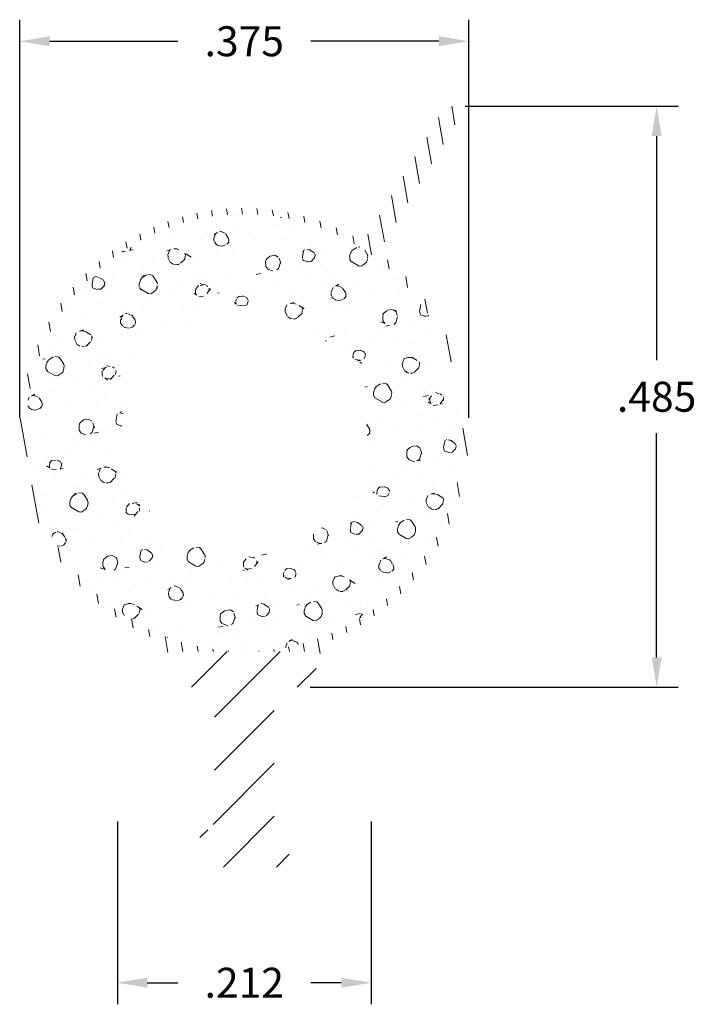
# Model space of a CAD drawing. Units: inches. Extents: x 0.694 to 1.259, y 0.968 to 1.79.
import ezdxf

# ---------------------------------------------------------------- set-up
doc = ezdxf.new("R2010")
doc.units = ezdxf.units.IN
doc.header["$LTSCALE"] = 0.005
doc.header["$MEASUREMENT"] = 0
doc.header["$PDMODE"] = 2
doc.layers.get('DEFPOINTS').update_dxf_attribs({"linetype": 'CONTINUOUS'})
doc.layers.add('DIM STANDARD', color=5, linetype='CONTINUOUS', lineweight=15)
doc.layers.add('HATCH', color=7, linetype='CONTINUOUS', lineweight=15)
doc.styles.add('ROMANS', font='romans.shx')
doc.dimstyles.new('AMESBURY STANDARD', dxfattribs={"dimscale": 0, "dimtxt": 0.125, "dimasz": 0.125, "dimexe": 0.09, "dimexo": 0.0625, "dimgap": 0.09, "dimtad": 0, "dimtih": 1, "dimtoh": 1, "dimdec": 3, "dimzin": 4, "dimdsep": 46, "dimtxsty": 'ROMANS', "dimcen": 0.09, "dimadec": 0, "dimazin": 0, "dimtm": 1e-09, "dimtfac": 1, "dimtdec": 3, "dimtofl": 0, "dimtmove": 0, "dimatfit": 3, "dimfxl": 1, "dimtolj": 1, "dimtzin": 4, "dimarcsym": 0})

# ---------------------------------------------------------------- blocks, each defined once
blk = doc.blocks.new('*D5')
at = {"layer": 'DEFPOINTS', "color": 0, "transparency": 16777216}
for p in [(0.7755950991511575, 1.133309943255611), (0.9875950991511608, 1.133309943255611), (0.9875950991511608, 0.9862286383600676)]:
    blk.add_point(p, dxfattribs=at)
at = {"layer": 'DIM STANDARD', "color": 0, "lineweight": -2, "transparency": 16777216}
for p, q in [((0.7755950991511575, 1.120809943255611), (0.7755950991511575, 0.9682286383600676)), ((0.9875950991511608, 1.120809943255611), (0.9875950991511608, 0.9682286383600676)), ((0.8005950991511576, 0.9862286383600676), (0.8260950991511592, 0.9862286383600676)), ((0.9625950991511608, 0.9862286383600676), (0.9370950991511592, 0.9862286383600676))]:
    blk.add_line(p, q, dxfattribs=at)
at = {"layer": 'DIM STANDARD', "color": 0, "transparency": 16777216}
for points in [[(0.8005950991511576, 0.9903953050267342), (0.8005950991511576, 0.9820619716934009), (0.7755950991511575, 0.9862286383600676)], [(0.9625950991511608, 0.9903953050267342), (0.9625950991511608, 0.9820619716934009), (0.9875950991511608, 0.9862286383600676)]]:
    blk.add_solid(points, dxfattribs=at)
at = {"layer": 'DIM STANDARD', "color": 0, "transparency": 16777216, "insert": (0.8815950991511592, 0.9862286383600676), "char_height": 0.025, "attachment_point": 5, "style": 'ROMANS'}
blk.add_mtext('\\A1;.212', dxfattribs=at)
blk = doc.blocks.new('*D7')
at = {"layer": 'DEFPOINTS', "color": 0, "transparency": 16777216}
for p in [(1.069095099151163, 1.771985794019317), (0.6940950991511627, 1.445282813927375), (1.069095099151163, 1.445282813927375)]:
    blk.add_point(p, dxfattribs=at)
at = {"layer": 'DIM STANDARD', "color": 0, "lineweight": -2, "transparency": 16777216}
for p, q in [((0.6940950991511627, 1.457782813927375), (0.6940950991511627, 1.789985794019317)), ((1.069095099151163, 1.457782813927375), (1.069095099151163, 1.789985794019317)), ((0.7190950991511628, 1.771985794019317), (0.8260950991511627, 1.771985794019317)), ((1.044095099151163, 1.771985794019317), (0.9370950991511627, 1.771985794019317))]:
    blk.add_line(p, q, dxfattribs=at)
at = {"layer": 'DIM STANDARD', "color": 0, "transparency": 16777216}
for points in [[(0.7190950991511628, 1.776152460685984), (0.7190950991511628, 1.767819127352651), (0.6940950991511627, 1.771985794019317)], [(1.044095099151163, 1.776152460685984), (1.044095099151163, 1.767819127352651), (1.069095099151163, 1.771985794019317)]]:
    blk.add_solid(points, dxfattribs=at)
at = {"layer": 'DIM STANDARD', "color": 0, "transparency": 16777216, "insert": (0.8815950991511627, 1.771985794019317), "char_height": 0.025, "attachment_point": 5, "style": 'ROMANS'}
blk.add_mtext('\\A1;.375', dxfattribs=at)
blk = doc.blocks.new('*D8')
at = {"layer": 'DEFPOINTS', "color": 0, "transparency": 16777216}
for p in [(1.053654362640931, 1.717782813927383), (1.225941051347406, 1.717782813927383), (0.9240950991511601, 1.232782813927382)]:
    blk.add_point(p, dxfattribs=at)
at = {"layer": 'DIM STANDARD', "color": 0, "lineweight": -2, "transparency": 16777216}
for p, q in [((1.066154362640931, 1.717782813927383), (1.243941051347406, 1.717782813927383)), ((1.225941051347406, 1.692782813927383), (1.225941051347406, 1.505782813927383)), ((1.225941051347406, 1.257782813927382), (1.225941051347406, 1.444782813927382)), ((0.93659509915116, 1.232782813927382), (1.243941051347406, 1.232782813927382))]:
    blk.add_line(p, q, dxfattribs=at)
at = {"layer": 'DIM STANDARD', "color": 0, "transparency": 16777216}
for points in [[(1.221774384680739, 1.692782813927383), (1.230107718014073, 1.692782813927383), (1.225941051347406, 1.717782813927383)], [(1.22177438468074, 1.257782813927382), (1.230107718014073, 1.257782813927382), (1.225941051347406, 1.232782813927382)]]:
    blk.add_solid(points, dxfattribs=at)
at = {"layer": 'DIM STANDARD', "color": 0, "transparency": 16777216, "insert": (1.225941051347406, 1.475282813927382), "char_height": 0.025, "attachment_point": 5, "style": 'ROMANS'}
blk.add_mtext('\\A1;.485', dxfattribs=at)

msp = doc.modelspace()

# ---------------------------------------------------------------- hatches: boundary and pattern name
at = {"layer": 'HATCH'}
h = msp.add_hatch(dxfattribs=at)
h.set_pattern_fill('ANSI31', color=256, scale=0.1, angle=55, style=0)
h.set_pattern_definition([(99.99999999999991, (0.05773898337146743, -4.289361558668275), (-0.0123100969126526, -0.002170602220836627), [])])
edge = h.paths.add_edge_path()
edge.add_arc((1.006198653357315, 1.597793792778471), 0.009999999999999716, 148.4044249362849, 211.9831796298621)
edge.add_arc((0.8815950991512329, 1.445282813927372), 0.1874999999999483, -65.55666457231843, 51.73388796724379, ccw=False)
edge.add_arc((0.9715950991511582, 1.247277132190732), 0.02999999999999966, 114.4433354276818, 180)
edge.add_line((0.941595099151157, 1.247277132190732), (0.941595099151157, 1.252782813927386))
edge.add_arc((0.931595099151159, 1.252782813927386), 0.009999999999999787, 0, 90)
edge.add_line((0.931595099151159, 1.262782813927386), (0.8315950991511576, 1.262782813927386))
edge.add_arc((0.8315950991511576, 1.252782813927386), 0.009999999999999787, 90, 180)
edge.add_line((0.8215950991511596, 1.252782813927386), (0.8215950991511596, 1.247277132190728))
edge.add_arc((0.7915950991511513, 1.24727713219073), 0.03000000000000425, 359.9999999999966, 425.5566645722983)
edge.add_arc((0.8815950991511547, 1.445282813927379), 0.187499999999984, 63.093383473184474, 245.5566645723018, ccw=False)
edge.add_arc((0.9129367312571643, 1.496756849603285), 0.1275000000000005, 61.94769682796351, 65.18562122273948, ccw=False)
edge.add_arc((0.9775998705761699, 1.618103165630642), 0.01000000000000014, 241.9476968279648, 328.4044249362742)
edge.add_line((0.986117544564979, 1.612863964372784), (1.047266107149322, 1.714212214870775))
edge.add_arc((1.05365436264093, 1.710282813927382), 0.007499999999999729, -31.59557506372653, 148.4044249362727, ccw=False)
edge.add_line((1.060042618132537, 1.706353412983989), (0.9976809793685026, 1.603032994036327))
edge = h.paths.add_edge_path(flags=16)
edge.add_arc((0.8815950991511583, 1.445282813927386), 0.1825000000000001, 0, 360)
h = msp.add_hatch(dxfattribs=at)
h.set_pattern_fill('FT-FOAM-0005', color=256, scale=0.0005, pattern_type=2)
h.set_pattern_definition([(7.483700000000002, (-14.78239737038038, -4.308216240709616), (0.07788842497899573, 0.0684183005115872), [0.00430445, -0.04, 0, -0.05, 0, -0.0829519]), (7.483700000000002, (-14.76022707038038, -4.273221040709616), (0.07788842497899573, 0.0684183005115872), [-0.025, 0, -0.085, 0, -0.0632763, 0.00398055]), (11.9651, (-14.77689737038038, -4.319900340709616), (1.38600594307925, 0.298441665640345), [-0.86642655, 0.00199785, -0.325, 0, -1.01801965, 0.0035615]), (11.9651, (-14.76022707038038, -4.273221040709616), (1.38600594307925, 0.298441665640345), [0.0014762, -1.59064155, 0.0043377, -0.6185500500000001]), (32.8672, (-14.81165272038038, -4.258049540709615), (0.07788844433103094, 0.06841834694957118), [0.004313399999999999, -0.09716895, 0.0030375, -0.56837975]), (38.9701, (-14.78239737038038, -4.308216240709616), (0.07788850068049036, 0.06841824740365506), [-0.8250000000000001, 0, -0.5783321, 0.00242415, -1.0201871, 0.004097]), (41.2965, (-14.77689737038038, -4.319900340709616), (-0.01997001602519603, 0.1137499886811133), [0.0019605, -0.035, 0, -0.0425, 0, -0.0242105]), (51.9062, (-14.76682977038038, -4.267710440709616), (0.2915839351480637, 0.3874230493094014), [0.00385325, -0.48181085, 0.0048764, -0.5809493]), (56.1826, (-14.81289737038038, -4.259907590709616), (0.1358069510002302, 0.2505865287390637), [0.0022364, -0.175, 0, -0.11, 0, -0.09672950000000001]), (72.3625, (-14.78619572038038, -4.312721040709616), (-0.01997001231461716, 0.113749982825511), [0.00202325, -0.03, 0, -0.065, 0, -0.09413070000000001]), (72.3625, (-14.79986697038038, -4.268221040709616), (-0.01997001231461716, 0.113749982825511), [0.0029946, -0.065, 0, -0.065, 0, -0.05815910000000001]), (72.3625, (-14.81289737038038, -4.259907590709616), (-0.01997001231461716, 0.113749982825511), [-0.05776655000000001, 0.005301650000000001, -0.08, 0, -0.0447543, 0.0033315]), (85.468, (-14.79895962038038, -4.265367190709616), (0.01797870757184544, 0.4096682827152794), [0.00228345, -0.51905475, 0.0023555, -0.18410585]), (90.21799999999989, (-14.78619572038038, -4.312721040709616), (-0.01996999149315397, 0.1137499913625859), [-0.15625115, 0.0025106, -0.2075, 0, -0.15308595, 0.00407435]), (90.21799999999989, (-14.81389737038038, -4.265559490709616), (-0.01996999149315397, 0.1137499913625859), [0.00247705, -0.0825, 0, -0.4, 0, -0.03844505]), (99.95739999999999, (-14.79901967038038, -4.261721040709616), (-0.09785851503134306, 0.04533175615529254), [-0.01999999999999997, 0, -0.02999999999999997, 0, -0.06409884999999989, 0.001390799999999998]), (99.95739999999999, (-14.76682022038038, -4.270221040709616), (-0.09785851503134306, 0.04533175615529254), [-0.0999999999999999, 0, -0.01370074999999999, 0.001788899999999998]), (287.8464, (-14.77517737038038, -4.309332190709616), (0.1777387014852194, -0.5003316839728102), [0.004435349999999992, -0.1889165499999998, 0.0008917999999999991, -0.4508803499999995]), (302.2892, (-14.81389737038038, -4.265559490709616), (0.1178285425066386, -0.1590817068899541), [0.0024026, -0.49836045, 0.0056173, -0.19272225]), (306.5266, (-14.78438357038038, -4.319221040709616), (0.0978584954302736, -0.04533169642257082), [-0.015, 0, -0.14, 0, -0.03994725, 0.00301855]), (316.5372, (-14.80339737038038, -4.255667390709616), (0.09785851126941614, -0.04533169491786136), [0.001897099999999999, -0.08499999999999996, 0, -0.1225, 0, -0.08776569999999996]), (323.074, (-14.76651087038038, -4.271982990709615), (0.4114040065784464, -0.2950769061813447), [0.00292365, -0.4008495, 0.00176835, -0.5013118]), (330.4083, (-14.77812962038038, -4.307655640709616), (0.09785850932074347, -0.04533171351321793), [0.003395049999999996, -0.880210549999999, 0.007099599999999992, -0.2576315999999995]), (340.4945000000001, (-14.78438357038038, -4.319221040709616), (0.8607565765566703, -0.2942352607460969), [0.00424575, -0.64430025, 0.0031124, -0.3653217]), (352.0729, (-14.80339737038038, -4.255667390709616), (0.2736054941472319, -0.02224507795494434), [-0.2731728499999995, 0.002157999999999996, -0.3732583999999995, 0.002703749999999996]), (0.1073, (-14.68727727038038, -4.279253040709616), (0.1757469730164044, 0.02308661837696711), [0.00268365, -0.1925, 0, -0.09416955, 0, -0.16]), (3.3598, (-14.75127222038038, -4.313032340709616), (0.1757469564713711, 0.02308670273772344), [0.002936, -0.2915737, 0.00413255, -0.50358305]), (3.3598, (-14.68554632038038, -4.292388090709616), (0.1757469564713711, 0.02308670273772344), [0.00165135, -0.484709, 0.0011521, -0.31471275]), (16.08140000000001, (-14.72686972038038, -4.281474040709615), (0.6830180260100713, 0.2060956675937548), [0.00300835, -0.7456389000000001, 0.0033912, -0.40566405]), (22.2367, (-14.68389777038038, -4.292291290709615), (0.2536354623854267, 0.09150483573879177), [0.00206875, -0.03870695, 0.002983, -0.8624309]), (30.3526, (-14.75441667038038, -4.303429390709615), (0.4873006966723213, 0.2967600084770567), [0.0021722, -0.2065898, 0.00322545, -0.82715925]), (44.7914, (-14.74834127038038, -4.312860240709615), (0.07788844975743359, 0.0684183153674054), [0.0041841, -1.1587016, 0.00522415, -0.45003085]), (44.7914, (-14.73257387038038, -4.275214690709616), (0.07788844975743359, 0.0684183153674054), [0.00239495, -0.6438888500000001, 0.0026026, -0.96925425]), (67.7442, (-14.72397907038038, -4.280640740709615), (0.05791857145172897, 0.182168224204946), [0.0024566, -0.3877119, 0.00397945, -0.2702729]), (68.7756, (-14.73308807038038, -4.276538690709615), (0.05791838461057938, 0.1821683244067448), [0.00142035, -0.3229525, 0.00400175, -0.5267181000000001]), (76.88850000000001, (-14.74537192038038, -4.309912440709615), (0.05791859360245111, 0.1821682459571278), [0.002465549999999996, -0.627888549999999, 0.003395049999999996, -0.04417884999999994]), (78.6613, (-14.75539772038038, -4.308321640709615), (0.03794850578102419, 0.2959182607654183), [0.00498965, -0.07635345, 0.00200355, -0.4042569]), (84.64510000000001, (-14.73330522038038, -4.278855540709616), (0.0379482841588009, 0.2959183067901771), [0.002326999999999996, -0.7068429999999991, 0.001673549999999998, -0.2950512999999995]), (90.21799999999989, (-14.82934332038038, -4.295817340709616), (-0.01996999149315397, 0.1137499913625859), [0.00264435, -0.1325, 0, -0.024, 0, -0.36427775]), (91.9740999999999, (-14.75533592038038, -4.310113840709615), (-0.01997008085161609, 0.1137499865977132), [0.0017933, -0.47708285, 0.0026481, -0.15602245]), (285.7688000000001, (-14.75533592038038, -4.310113840709615), (0.01997002854835941, -0.1137500250683059), [0.001665549999999998, -0.797339949999999, 0.001788949999999998, -0.07369779999999988]), (287.8464, (-14.81689952038038, -4.295020040709615), (0.01997005994956377, -0.1137499763463418), [-0.3224999999999995, 0, -0.1164999999999999, 0, -0.2040185499999998, 0.002105549999999996]), (296.7969000000001, (-14.74588827038038, -4.305381490709616), (0.1178286059962876, -0.1590816645831446), [0.002385899999999996, -0.09062704999999988, 0.002291099999999996, -0.2103519499999997]), (296.7969000000001, (-14.73330522038038, -4.278855540709616), (0.1178286059962876, -0.1590816645831446), [0.001119149999999998, -0.1349047999999997, 0.004285599999999992, -0.1653464999999998]), (303.2239, (-14.81754482038038, -4.293015790709616), (0.1178284297939248, -0.1590817850144483), [-0.1935163, 0.00281605, -0.6959126999999999, 0.0044017]), (327.5698, (-14.74974247038038, -4.302932690709616), (0.09785855431505099, -0.04533166079828443), [0.00456635, -0.43767115, 0.0030431, -0.2740188]), (328.0968, (-14.73280067038038, -4.279854490709615), (0.7049795430151914, -0.4310720492729052), [0.0019346, -1.3724265, 0.0052297, -0.16598035]), (328.5556, (-14.72510037038038, -4.273937340709615), (0.09785853616300344, -0.0453316500251662), [0.00137725, -0.5664631000000001, 0.0023643, -0.25612415]), (338.4146, (-14.72674877038038, -4.273285190709616), (0.09785854413255735, -0.04533164290102806), [0.00177275, -0.7141075, 0.0043174, -0.94214865]), (339.9821000000001, (-14.75488332038038, -4.311716740709615), (0.09785849369793313, -0.045331683931568), [0.00384325, -0.69587015, 0.0023015, -0.42238865]), (347.8845999999999, (-14.75254222038038, -4.302331690709615), (0.3714640045449657, -0.06757682014722358), [0.002863499999999996, -0.1637980999999998, 0.001948249999999998, -0.691330199999999]), (352.0729, (-14.73115832038038, -4.280876890709616), (0.2736054941472319, -0.02224507795494434), [0.004329999999999993, -0.4526224999999995, 0.003919149999999993, -0.1904213999999998])])
edge = h.paths.add_edge_path(flags=17)
edge.add_arc((0.8815950991511583, 1.445282813927386), 0.1025000000000001, 0, 360)
edge = h.paths.add_edge_path()
edge.add_arc((0.8815950991511583, 1.445282813927386), 0.1825000000000001, 0, 360)
h = msp.add_hatch(dxfattribs=at)
h.set_pattern_fill('ANSI31', color=256, scale=0.25, style=0)
h.set_pattern_definition([(45, (0.02884238047244114, -4.392969339062915), (-0.02209708691207961, 0.02209708691207961), [])])
edge = h.paths.add_edge_path()
edge.add_arc((0.9315950991511586, 1.252782813927386), 0.009999999999999787, 0, 90.00000000000131, ccw=False)
edge.add_line((0.9415950991511566, 1.252782813927386), (0.9415950991511566, 1.242782813927379))
edge.add_arc((0.9315950991511586, 1.242782813927379), 0.009999999999999787, -90.00000000000512, 0, ccw=False)
edge.add_line((0.9315950991511568, 1.23278281392738), (0.9165950991511531, 1.232782813927381))
edge.add_arc((0.9165950991511527, 1.222782813927382), 0.009999999999999787, 89.99999999999427, 180.0000000000051)
edge.add_line((0.9065950991511529, 1.222782813927382), (0.9065950991511582, 1.122782813927387))
edge.add_arc((0.916595099151158, 1.122782813927387), 0.009999999999999454, 180, 247.9756871629368)
edge.add_arc((0.9090950991511701, 1.104242317709656), 0.009999999999988688, 1.0169287634198554e-10, 67.975687163033, ccw=False)
edge.add_line((0.9190950991511593, 1.104242317709673), (0.9190950991511562, 1.092782813927387))
edge.add_arc((0.9090950991511559, 1.092782813927386), 0.009999999999999898, -90.00000000000318, 0, ccw=False)
edge.add_line((0.9090950991511559, 1.082782813927386), (0.8540950991511567, 1.082782813927389))
edge.add_arc((0.8540950991511562, 1.09278281392739), 0.009999999999999787, 180, 269.99999999999875, ccw=False)
edge.add_line((0.8440950991511564, 1.09278281392739), (0.8440950991511564, 1.104242317709673))
edge.add_arc((0.8540950991511438, 1.104242317709656), 0.009999999999988463, 112.0243128369664, 179.9999999998982, ccw=False)
edge.add_arc((0.8465950991511577, 1.122782813927387), 0.01000000000000042, 292.0243128370654, 360)
edge.add_line((0.8565950991511575, 1.122782813927387), (0.8565950991511571, 1.222782813927384))
edge.add_arc((0.8465950991511577, 1.222782813927385), 0.009999999999999676, 0, 89.99999999999237)
edge.add_line((0.8465950991511595, 1.232782813927385), (0.8315950991511558, 1.232782813927388))
edge.add_arc((0.8315950991511571, 1.242782813927388), 0.009999999999999787, 180, 269.99999999998727, ccw=False)
edge.add_line((0.8215950991511574, 1.242782813927388), (0.8215950991511574, 1.252782813927388))
edge.add_arc((0.8315950991511571, 1.252782813927388), 0.009999999999999787, 89.99999999999869, 180, ccw=False)
edge.add_line((0.8315950991511571, 1.262782813927388), (0.9315950991511572, 1.262782813927387))

# ---------------------------------------------------------------- dimensions: what is measured, and where the dimension line sits
at = {"layer": 'DIM STANDARD'}
for base, p1, p2, picture, middle in [((1.069095099151163, 1.771985794019317), (0.6940950991511627, 1.445282813927375), (1.069095099151163, 1.445282813927375), '*D7', (0.8815950991511627, 1.771985794019317)), ((0.9875950991511608, 0.9862286383600676), (0.7755950991511575, 1.133309943255611), (0.9875950991511608, 1.133309943255611), '*D5', (0.8815950991511592, 0.9862286383600676))]:
    dim = msp.add_linear_dim(base=base, p1=p1, p2=p2, dimstyle='AMESBURY STANDARD', override={"dimscale": 0.2}, dxfattribs=at)
    dim.commit()
    dim.dimension.update_dxf_attribs({"geometry": picture, "text_midpoint": middle, "dimtype": 160})
dim = msp.add_linear_dim(base=(1.225941051347406, 1.717782813927383), p1=(0.9240950991511596, 1.232782813927382), p2=(1.05365436264093, 1.717782813927382), angle=90, dimstyle='AMESBURY STANDARD', override={"dimscale": 0.2}, dxfattribs=at)
dim.commit()
dim.dimension.update_dxf_attribs({"geometry": '*D8', "text_midpoint": (1.225941051347406, 1.475282813927382)})

doc.saveas('drawing.dxf')
